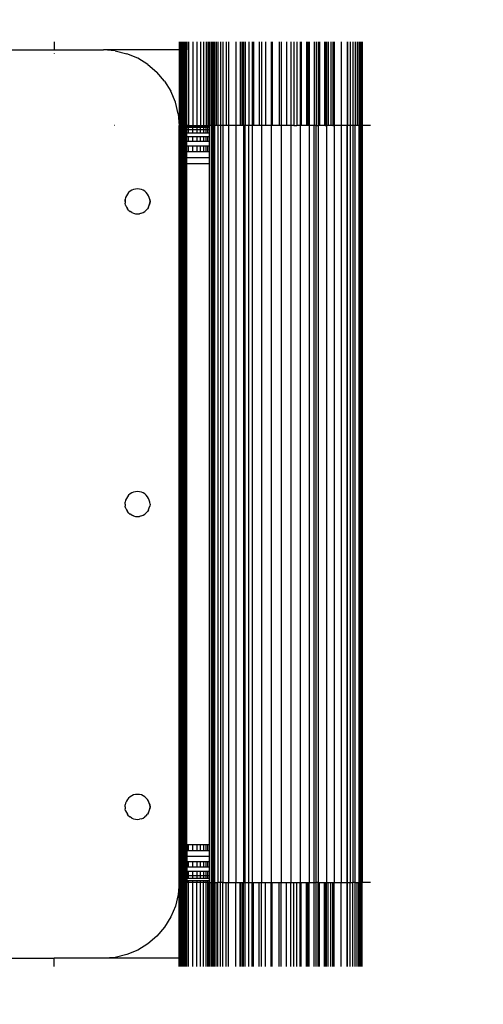
# Model space of a CAD drawing. Units: millimetres. Extents: x 1737 to 19537, y 959 to 15759.
# Drawn here: x 11066 to 11127, y 8843 to 8973 of the extents above; entities that cross this region are included whole.
import ezdxf

# ---------------------------------------------------------------- set-up
doc = ezdxf.new("R2010")
doc.units = ezdxf.units.MM
doc.layers.add('wymiary 100 strefy', color=5, linetype='Continuous')
doc.styles.get("Standard").update_dxf_attribs({"font": 'arial.ttf'})
doc.dimstyles.new('FK_rzuty 100_STREFY', dxfattribs={"dimscale": 100, "dimtxt": 4, "dimasz": 2.5, "dimexe": 1.25, "dimexo": 0.625, "dimgap": 1, "dimtad": 1, "dimdec": 1, "dimlfac": 0.001, "dimrnd": 0.01, "dimzin": 1, "dimdsep": 46, "dimtxsty": 'Standard', "dimblk": 'OBLIQUE', "dimcen": 2.5, "dimadec": 0, "dimazin": 0, "dimtfac": 1, "dimtdec": 1, "dimtmove": 0, "dimatfit": 3, "dimfxl": 1, "dimarcsym": 0})

# ---------------------------------------------------------------- blocks, each defined once
blk = doc.blocks.new('_Oblique')
at = {"color": 0, "linetype": 'ByBlock', "lineweight": -2}
blk.add_line((-0.5, -0.5), (0.5, 0.5), dxfattribs=at)
blk = doc.blocks.new('*D6')
at = {"layer": 'Defpoints', "color": 0, "transparency": 16777216}
for p in [(11126.97, 11048.84), (8176.31, 6136.01), (11126.97, 6136.01)]:
    blk.add_point(p, dxfattribs=at)
at = {"layer": 'wymiary 100 strefy', "color": 0, "lineweight": -2, "transparency": 16777216}
for p, q in [((11064.47, 11048.84), (8051.31, 11048.84)), ((8176.31, 11048.84), (8176.31, 6136.01)), ((11064.47, 6136.01), (8051.31, 6136.01))]:
    blk.add_line(p, q, dxfattribs=at)
at = {"layer": 'wymiary 100 strefy', "color": 0, "lineweight": -2, "transparency": 16777216, "xscale": 250, "yscale": 250, "zscale": 250}
for p, rotation in [((8176.31, 11048.84), 90), ((8176.31, 6136.01), 270)]:
    blk.add_blockref('_Oblique', p, dxfattribs=dict(at, rotation=rotation))
at = {"layer": 'wymiary 100 strefy', "color": 0, "transparency": 16777216, "insert": (7872.08, 8592.42), "char_height": 400, "attachment_point": 5, "rotation": 90}
blk.add_mtext('4.9 m', dxfattribs=at)

msp = doc.modelspace()

# ---------------------------------------------------------------- linework, layer by layer
for p, q in [((11047.79, 8969.42), (11070.29, 8969.42)), ((11070.29, 8970.51), (11070.29, 8969.42)), ((11070.29, 8969.42), (11070.29, 8969.37)), ((11070.29, 8969.42), (11076.79, 8969.42)), ((11078.36, 8969.3), (11076.79, 8969.42)), ((11086.79, 8969.42), (11076.79, 8969.42)), ((11078.36, 8969.3), (11079.88, 8968.93)), ((11086.79, 8970.51), (11086.79, 8969.42)), ((11086.79, 8969.42), (11086.79, 8959.42)), ((11086.94, 8969.42), (11086.79, 8969.42)), ((11086.94, 8970.51), (11086.94, 8969.42)), ((11086.94, 8969.42), (11086.94, 8959.42)), ((11087.09, 8969.42), (11086.94, 8969.42)), ((11087.09, 8970.51), (11087.09, 8969.42)), ((11087.09, 8969.42), (11087.09, 8959.42)), ((11087.24, 8969.42), (11087.09, 8969.42)), ((11087.24, 8970.51), (11087.24, 8969.42)), ((11087.24, 8969.42), (11087.24, 8959.42)), ((11087.37, 8969.42), (11087.24, 8969.42)), ((11087.37, 8970.51), (11087.37, 8969.42)), ((11087.37, 8969.42), (11087.37, 8959.42)), ((11087.41, 8969.42), (11087.37, 8969.42)), ((11087.41, 8970.51), (11087.41, 8969.42)), ((11087.41, 8969.42), (11087.41, 8959.42)), ((11087.49, 8969.42), (11087.41, 8969.42)), ((11087.49, 8970.51), (11087.49, 8969.42)), ((11087.49, 8969.42), (11087.49, 8959.42)), ((11087.59, 8969.42), (11087.49, 8969.42)), ((11087.59, 8970.51), (11087.59, 8969.42)), ((11087.59, 8969.42), (11087.59, 8959.42)), ((11087.68, 8969.42), (11087.59, 8969.42)), ((11087.68, 8970.51), (11087.68, 8969.42)), ((11087.68, 8969.42), (11087.68, 8959.42)), ((11087.74, 8969.42), (11087.68, 8969.42)), ((11087.74, 8970.51), (11087.74, 8969.42)), ((11087.74, 8969.42), (11087.74, 8959.42)), ((11087.79, 8969.42), (11087.74, 8969.42)), ((11087.79, 8970.51), (11087.79, 8969.42)), ((11087.87, 8969.42), (11087.79, 8969.42)), ((11087.79, 8959.42), (11087.79, 8969.42)), ((11088.02, 8970.51), (11088.02, 8959.42)), ((11088.6, 8970.51), (11088.6, 8959.42)), ((11089.14, 8970.51), (11089.14, 8959.42)), ((11089.61, 8970.51), (11089.61, 8959.42)), ((11090.02, 8970.51), (11090.02, 8959.42)), ((11090.35, 8970.51), (11090.35, 8959.42)), ((11090.59, 8970.51), (11090.59, 8959.42)), ((11090.74, 8970.51), (11090.74, 8959.42)), ((11090.79, 8970.51), (11090.79, 8959.42)), ((11091.01, 8970.51), (11091.01, 8959.42)), ((11091.06, 8970.51), (11091.06, 8959.42)), ((11091.13, 8970.51), (11091.13, 8959.42)), ((11091.29, 8970.51), (11091.29, 8959.42)), ((11091.44, 8970.51), (11091.44, 8959.42)), ((11091.69, 8970.51), (11091.69, 8959.42)), ((11091.91, 8970.51), (11091.91, 8959.42)), ((11092.26, 8970.51), (11092.26, 8959.42)), ((11092.55, 8970.51), (11092.55, 8959.42)), ((11092.98, 8970.51), (11092.98, 8959.42)), ((11093.33, 8970.51), (11093.33, 8959.42)), ((11094.26, 8970.51), (11094.26, 8959.42)), ((11094.83, 8970.51), (11094.83, 8959.42)), ((11094.9, 8970.51), (11094.9, 8959.42)), ((11095.13, 8970.51), (11095.13, 8959.42)), ((11095.3, 8970.51), (11095.3, 8959.42)), ((11095.5, 8970.51), (11095.5, 8959.42)), ((11096, 8970.51), (11096, 8959.42)), ((11096.45, 8970.51), (11096.45, 8959.42)), ((11096.63, 8970.51), (11096.63, 8959.42)), ((11097.37, 8970.51), (11097.37, 8959.42)), ((11097.67, 8970.51), (11097.67, 8959.42)), ((11098.19, 8970.51), (11098.19, 8959.42)), ((11098.96, 8970.51), (11098.96, 8959.42)), ((11099.08, 8970.51), (11099.08, 8959.42)), ((11100.02, 8970.51), (11100.02, 8959.42)), ((11100.28, 8970.51), (11100.28, 8959.42)), ((11100.99, 8970.51), (11100.99, 8959.42)), ((11101.53, 8970.51), (11101.53, 8959.42)), ((11101.95, 8970.51), (11101.95, 8959.42)), ((11102.32, 8970.51), (11102.32, 8959.42)), ((11102.77, 8970.51), (11102.77, 8959.42)), ((11102.89, 8970.51), (11102.89, 8959.42)), ((11103.63, 8970.51), (11103.63, 8959.42)), ((11103.78, 8970.51), (11103.78, 8959.42)), ((11103.98, 8970.51), (11103.98, 8959.42)), ((11104.61, 8970.51), (11104.61, 8959.42)), ((11104.89, 8970.51), (11104.89, 8959.42)), ((11105.15, 8970.51), (11105.15, 8959.42)), ((11105.34, 8970.51), (11105.34, 8959.42)), ((11105.97, 8970.51), (11105.97, 8959.42)), ((11106.08, 8970.51), (11106.08, 8959.42)), ((11106.25, 8970.51), (11106.25, 8959.42)), ((11106.47, 8970.51), (11106.47, 8959.42)), ((11106.84, 8970.51), (11106.84, 8959.42)), ((11107.07, 8970.51), (11107.07, 8959.42)), ((11107.14, 8970.51), (11107.14, 8959.42)), ((11107.18, 8970.51), (11107.18, 8959.42)), ((11107.26, 8970.51), (11107.26, 8959.42)), ((11108.18, 8970.51), (11108.18, 8959.42)), ((11108.99, 8970.51), (11108.99, 8959.42)), ((11109.03, 8970.51), (11109.03, 8959.42)), ((11109.39, 8970.51), (11109.39, 8959.42)), ((11109.75, 8970.51), (11109.75, 8959.42)), ((11110.03, 8970.51), (11110.03, 8959.42)), ((11110.31, 8970.51), (11110.31, 8959.42)), ((11110.52, 8970.51), (11110.52, 8959.42)), ((11110.7, 8970.51), (11110.7, 8959.42)), ((11110.83, 8970.51), (11110.83, 8959.42)), ((11110.92, 8970.51), (11110.92, 8959.42)), ((11110.96, 8970.51), (11110.96, 8959.42)), ((11070.29, 8968.95), (11070.29, 8968.92)), ((11081.33, 8968.33), (11079.88, 8968.93)), ((11082.66, 8967.51), (11081.33, 8968.33)), ((11082.66, 8967.51), (11083.86, 8966.49)), ((11084.87, 8965.3), (11083.86, 8966.49)), ((11084.87, 8965.3), (11085.69, 8963.96)), ((11086.29, 8962.52), (11085.69, 8963.96)), ((11086.66, 8960.99), (11086.29, 8962.52)), ((11086.66, 8960.99), (11086.79, 8959.42)), ((11078.24, 8959.42), (11078.21, 8959.42)), ((11086.79, 8859.42), (11086.79, 8959.42)), ((11086.79, 8959.42), (11086.94, 8959.42)), ((11086.94, 8959.42), (11087.09, 8959.42)), ((11086.94, 8959.42), (11086.94, 8859.42)), ((11087.09, 8959.42), (11087.24, 8959.42)), ((11087.09, 8959.42), (11087.09, 8859.42)), ((11087.24, 8959.42), (11087.37, 8959.42)), ((11087.24, 8959.42), (11087.24, 8859.42)), ((11087.37, 8959.42), (11087.37, 8859.42)), ((11087.37, 8959.42), (11087.41, 8959.42)), ((11087.41, 8959.42), (11087.41, 8859.42)), ((11087.41, 8959.42), (11087.49, 8959.42)), ((11087.49, 8959.42), (11087.59, 8959.42)), ((11087.49, 8959.42), (11087.49, 8859.42)), ((11087.59, 8959.42), (11087.68, 8959.42)), ((11087.59, 8959.42), (11087.59, 8859.42)), ((11087.68, 8959.42), (11087.74, 8959.42)), ((11087.68, 8959.42), (11087.68, 8859.42)), ((11087.74, 8959.42), (11087.79, 8959.42)), ((11087.74, 8959.42), (11087.74, 8859.42)), ((11087.79, 8959.36), (11087.79, 8959.42)), ((11088.02, 8959.42), (11087.79, 8959.42)), ((11087.79, 8959.17), (11087.79, 8959.36)), ((11087.79, 8959.36), (11088.02, 8959.36)), ((11087.79, 8958.87), (11087.79, 8959.17)), ((11088.02, 8959.17), (11087.79, 8959.17)), ((11087.79, 8958.46), (11087.79, 8958.87)), ((11088.02, 8958.87), (11087.79, 8958.87)), ((11088.02, 8959.42), (11088.6, 8959.42)), ((11088.02, 8959.36), (11088.02, 8959.42)), ((11088.02, 8959.36), (11088.6, 8959.36)), ((11088.02, 8959.17), (11088.02, 8959.36)), ((11088.6, 8959.17), (11088.02, 8959.17)), ((11088.02, 8958.87), (11088.02, 8959.17)), ((11088.02, 8958.46), (11088.02, 8958.87)), ((11088.6, 8958.87), (11088.02, 8958.87)), ((11088.6, 8959.42), (11089.14, 8959.42)), ((11088.6, 8959.36), (11088.6, 8959.42)), ((11088.6, 8959.36), (11089.14, 8959.36)), ((11088.6, 8959.17), (11088.6, 8959.36)), ((11088.6, 8958.87), (11088.6, 8959.17)), ((11089.14, 8959.17), (11088.6, 8959.17)), ((11088.6, 8958.46), (11088.6, 8958.87)), ((11089.14, 8958.87), (11088.6, 8958.87)), ((11089.14, 8959.42), (11089.61, 8959.42)), ((11089.14, 8959.42), (11089.14, 8959.36)), ((11089.14, 8959.36), (11089.14, 8959.17)), ((11089.14, 8959.36), (11089.61, 8959.36)), ((11089.14, 8959.17), (11089.14, 8958.87)), ((11089.61, 8959.17), (11089.14, 8959.17)), ((11089.14, 8958.87), (11089.14, 8958.46)), ((11089.61, 8958.87), (11089.14, 8958.87)), ((11089.61, 8959.42), (11090.02, 8959.42)), ((11089.61, 8959.36), (11089.61, 8959.42)), ((11089.61, 8959.17), (11089.61, 8959.36)), ((11089.61, 8959.36), (11090.02, 8959.36)), ((11089.61, 8958.87), (11089.61, 8959.17)), ((11090.02, 8959.17), (11089.61, 8959.17)), ((11089.61, 8958.46), (11089.61, 8958.87)), ((11090.02, 8958.87), (11089.61, 8958.87)), ((11090.02, 8959.42), (11090.35, 8959.42)), ((11090.02, 8959.42), (11090.02, 8959.36)), ((11090.02, 8959.36), (11090.02, 8959.17)), ((11090.02, 8959.36), (11090.35, 8959.36)), ((11090.02, 8959.17), (11090.02, 8958.87)), ((11090.35, 8959.17), (11090.02, 8959.17)), ((11090.02, 8958.87), (11090.02, 8958.46)), ((11090.35, 8958.87), (11090.02, 8958.87)), ((11090.35, 8959.42), (11090.59, 8959.42)), ((11090.35, 8959.36), (11090.35, 8959.42)), ((11090.35, 8959.17), (11090.35, 8959.36)), ((11090.35, 8959.36), (11090.59, 8959.36)), ((11090.35, 8958.87), (11090.35, 8959.17)), ((11090.59, 8959.17), (11090.35, 8959.17)), ((11090.35, 8958.46), (11090.35, 8958.87)), ((11090.59, 8958.87), (11090.35, 8958.87)), ((11090.59, 8959.42), (11090.74, 8959.42)), ((11090.59, 8959.36), (11090.59, 8959.42)), ((11090.59, 8959.17), (11090.59, 8959.36)), ((11090.59, 8959.36), (11090.74, 8959.36)), ((11090.59, 8958.87), (11090.59, 8959.17)), ((11090.74, 8959.17), (11090.59, 8959.17)), ((11090.59, 8958.46), (11090.59, 8958.87)), ((11090.74, 8958.87), (11090.59, 8958.87)), ((11090.74, 8959.42), (11090.79, 8959.42)), ((11090.74, 8959.42), (11090.74, 8959.36)), ((11090.74, 8959.36), (11090.74, 8959.17)), ((11090.74, 8959.36), (11090.79, 8959.36)), ((11090.74, 8959.17), (11090.74, 8958.87)), ((11090.79, 8959.17), (11090.74, 8959.17)), ((11090.74, 8958.87), (11090.74, 8958.46)), ((11090.79, 8958.87), (11090.74, 8958.87)), ((11090.79, 8959.36), (11090.79, 8959.42)), ((11091.01, 8959.42), (11090.79, 8959.42)), ((11090.79, 8959.17), (11090.79, 8959.36)), ((11090.79, 8958.87), (11090.79, 8959.17)), ((11090.79, 8958.46), (11090.79, 8958.87)), ((11091.01, 8959.42), (11091.01, 8859.42)), ((11091.01, 8959.42), (11091.06, 8959.42)), ((11091.06, 8959.42), (11091.06, 8859.42)), ((11091.13, 8959.42), (11091.06, 8959.42)), ((11091.13, 8959.42), (11091.13, 8859.42)), ((11091.29, 8959.42), (11091.13, 8959.42)), ((11091.29, 8959.42), (11091.29, 8859.42)), ((11091.44, 8959.42), (11091.29, 8959.42)), ((11091.44, 8959.42), (11091.44, 8859.42)), ((11091.69, 8959.42), (11091.44, 8959.42)), ((11091.91, 8959.42), (11091.69, 8959.42)), ((11091.91, 8959.42), (11091.91, 8859.42)), ((11092.26, 8959.42), (11091.91, 8959.42)), ((11092.26, 8959.42), (11092.26, 8859.42)), ((11092.55, 8959.42), (11092.26, 8959.42)), ((11092.55, 8959.42), (11092.55, 8859.42)), ((11092.98, 8959.42), (11092.55, 8959.42)), ((11093.33, 8959.42), (11092.98, 8959.42)), ((11094.26, 8959.42), (11093.33, 8959.42)), ((11093.33, 8959.42), (11093.33, 8859.42)), ((11094.26, 8959.42), (11094.26, 8859.42)), ((11094.83, 8959.42), (11094.26, 8959.42)), ((11094.9, 8959.42), (11094.83, 8959.42)), ((11095.13, 8959.42), (11094.9, 8959.42)), ((11095.3, 8959.42), (11095.13, 8959.42)), ((11095.3, 8959.42), (11095.3, 8859.42)), ((11095.5, 8959.42), (11095.3, 8959.42)), ((11095.5, 8859.42), (11095.5, 8959.42)), ((11096, 8959.42), (11095.5, 8959.42)), ((11096, 8859.42), (11096, 8959.42)), ((11096.45, 8959.42), (11096, 8959.42)), ((11096.45, 8959.42), (11096.45, 8859.42)), ((11096.63, 8959.42), (11096.45, 8959.42)), ((11097.37, 8959.42), (11096.63, 8959.42)), ((11097.67, 8959.42), (11097.37, 8959.42)), ((11097.67, 8959.42), (11097.67, 8859.42)), ((11098.19, 8959.42), (11097.67, 8959.42)), ((11098.96, 8959.42), (11098.19, 8959.42)), ((11098.96, 8959.42), (11098.96, 8859.42)), ((11099.08, 8959.42), (11098.96, 8959.42)), ((11100.02, 8959.42), (11099.08, 8959.42)), ((11100.28, 8959.42), (11100.02, 8959.42)), ((11100.28, 8959.42), (11100.28, 8859.42)), ((11100.99, 8959.42), (11100.28, 8959.42)), ((11101.53, 8959.42), (11100.99, 8959.42)), ((11101.53, 8959.42), (11101.53, 8859.42)), ((11101.95, 8959.42), (11101.53, 8959.42)), ((11101.95, 8959.42), (11102.32, 8959.42)), ((11102.77, 8959.42), (11102.32, 8959.42)), ((11102.77, 8959.42), (11102.77, 8859.42)), ((11102.89, 8959.42), (11102.77, 8959.42)), ((11103.63, 8959.42), (11102.89, 8959.42)), ((11103.78, 8959.42), (11103.63, 8959.42)), ((11103.98, 8959.42), (11103.78, 8959.42)), ((11103.98, 8959.42), (11103.98, 8859.42)), ((11104.07, 8959.42), (11103.98, 8959.42)), ((11104.61, 8959.42), (11104.07, 8959.42)), ((11104.61, 8859.42), (11104.61, 8959.42)), ((11104.89, 8959.42), (11104.61, 8959.42)), ((11104.89, 8859.42), (11104.89, 8959.42)), ((11104.89, 8959.42), (11105.15, 8959.42)), ((11105.15, 8959.42), (11105.15, 8859.42)), ((11105.34, 8959.42), (11105.15, 8959.42)), ((11105.97, 8959.42), (11105.34, 8959.42)), ((11106.08, 8959.42), (11105.97, 8959.42)), ((11106.08, 8959.42), (11106.25, 8959.42)), ((11106.25, 8959.42), (11106.25, 8859.42)), ((11106.47, 8959.42), (11106.25, 8959.42)), ((11106.73, 8959.42), (11106.47, 8959.42)), ((11106.84, 8959.42), (11106.73, 8959.42)), ((11107.07, 8959.42), (11106.84, 8959.42)), ((11107.07, 8959.42), (11107.14, 8959.42)), ((11107.18, 8959.42), (11107.14, 8959.42)), ((11107.18, 8959.42), (11107.26, 8959.42)), ((11108.18, 8959.42), (11107.26, 8959.42)), ((11107.26, 8959.42), (11107.26, 8859.42)), ((11108.99, 8959.42), (11108.18, 8959.42)), ((11108.18, 8959.42), (11108.18, 8859.42)), ((11108.99, 8859.42), (11108.99, 8959.42)), ((11109.03, 8959.42), (11108.99, 8959.42)), ((11109.03, 8859.42), (11109.03, 8959.42)), ((11109.39, 8959.42), (11109.03, 8959.42)), ((11109.39, 8959.42), (11109.39, 8859.42)), ((11109.75, 8959.42), (11109.39, 8959.42)), ((11109.75, 8959.42), (11109.75, 8859.42)), ((11110.03, 8959.42), (11109.75, 8959.42)), ((11110.03, 8859.42), (11110.03, 8959.42)), ((11110.31, 8959.42), (11110.03, 8959.42)), ((11110.52, 8959.42), (11110.31, 8959.42)), ((11110.52, 8959.42), (11110.52, 8859.42)), ((11110.7, 8959.42), (11110.52, 8959.42)), ((11110.7, 8959.42), (11110.7, 8859.42)), ((11110.83, 8959.42), (11110.7, 8959.42)), ((11110.83, 8859.42), (11110.83, 8959.42)), ((11110.92, 8959.42), (11110.83, 8959.42)), ((11110.92, 8859.42), (11110.92, 8959.42)), ((11110.92, 8959.42), (11110.96, 8959.42)), ((11110.96, 8959.42), (11110.96, 8859.42)), ((11112.07, 8959.42), (11110.96, 8959.42)), ((11087.79, 8957.95), (11087.79, 8958.46)), ((11087.79, 8958.46), (11088.02, 8958.46)), ((11087.79, 8957.36), (11087.79, 8957.95)), ((11088.02, 8957.95), (11087.79, 8957.95)), ((11088.02, 8958.46), (11088.6, 8958.46)), ((11088.02, 8957.36), (11088.02, 8957.95)), ((11088.6, 8957.95), (11088.02, 8957.95)), ((11088.6, 8958.46), (11089.14, 8958.46)), ((11088.6, 8957.36), (11088.6, 8957.95)), ((11089.14, 8957.95), (11088.6, 8957.95)), ((11089.14, 8958.46), (11089.61, 8958.46)), ((11089.14, 8957.95), (11089.14, 8957.36)), ((11089.61, 8957.95), (11089.14, 8957.95)), ((11089.61, 8958.46), (11090.02, 8958.46)), ((11089.61, 8957.36), (11089.61, 8957.95)), ((11090.02, 8957.95), (11089.61, 8957.95)), ((11090.02, 8958.46), (11090.35, 8958.46)), ((11090.02, 8957.95), (11090.02, 8957.36)), ((11090.35, 8957.95), (11090.02, 8957.95)), ((11090.35, 8958.46), (11090.59, 8958.46)), ((11090.35, 8957.36), (11090.35, 8957.95)), ((11090.59, 8957.95), (11090.35, 8957.95)), ((11090.59, 8958.46), (11090.74, 8958.46)), ((11090.59, 8957.36), (11090.59, 8957.95)), ((11090.74, 8957.95), (11090.59, 8957.95)), ((11090.74, 8958.46), (11090.79, 8958.46)), ((11090.74, 8957.95), (11090.74, 8957.36)), ((11090.79, 8957.95), (11090.74, 8957.95)), ((11090.79, 8957.95), (11090.79, 8958.46)), ((11090.79, 8957.36), (11090.79, 8957.95)), ((11087.79, 8956.69), (11087.79, 8957.36)), ((11087.79, 8957.36), (11088.02, 8957.36)), ((11087.79, 8955.96), (11087.79, 8956.69)), ((11088.02, 8956.69), (11087.79, 8956.69)), ((11088.02, 8957.36), (11088.6, 8957.36)), ((11088.02, 8955.96), (11088.02, 8956.69)), ((11088.6, 8956.69), (11088.02, 8956.69)), ((11088.6, 8957.36), (11089.14, 8957.36)), ((11088.6, 8955.96), (11088.6, 8956.69)), ((11089.14, 8956.69), (11088.6, 8956.69)), ((11089.14, 8957.36), (11089.61, 8957.36)), ((11089.14, 8956.69), (11089.14, 8955.96)), ((11089.61, 8956.69), (11089.14, 8956.69)), ((11089.61, 8957.36), (11090.02, 8957.36)), ((11089.61, 8955.96), (11089.61, 8956.69)), ((11090.02, 8956.69), (11089.61, 8956.69)), ((11090.02, 8957.36), (11090.35, 8957.36)), ((11090.02, 8956.69), (11090.02, 8955.96)), ((11090.35, 8956.69), (11090.02, 8956.69)), ((11090.35, 8957.36), (11090.59, 8957.36)), ((11090.35, 8955.96), (11090.35, 8956.69)), ((11090.59, 8956.69), (11090.35, 8956.69)), ((11090.59, 8957.36), (11090.74, 8957.36)), ((11090.59, 8955.96), (11090.59, 8956.69)), ((11090.74, 8956.69), (11090.59, 8956.69)), ((11090.74, 8957.36), (11090.79, 8957.36)), ((11090.74, 8956.69), (11090.74, 8955.96)), ((11090.79, 8956.69), (11090.74, 8956.69)), ((11090.79, 8956.69), (11090.79, 8957.36)), ((11090.79, 8955.96), (11090.79, 8956.69)), ((11087.79, 8955.2), (11087.79, 8955.96)), ((11088.02, 8955.96), (11087.79, 8955.96)), ((11087.79, 8954.42), (11087.79, 8955.2)), ((11087.79, 8955.2), (11090.79, 8955.2)), ((11088.6, 8955.96), (11088.02, 8955.96)), ((11089.14, 8955.96), (11088.6, 8955.96)), ((11089.61, 8955.96), (11089.14, 8955.96)), ((11090.02, 8955.96), (11089.61, 8955.96)), ((11090.35, 8955.96), (11090.02, 8955.96)), ((11090.59, 8955.96), (11090.35, 8955.96)), ((11090.74, 8955.96), (11090.59, 8955.96)), ((11090.79, 8955.96), (11090.74, 8955.96)), ((11090.79, 8955.2), (11090.79, 8955.96)), ((11090.79, 8954.42), (11090.79, 8955.2)), ((11087.79, 8864.42), (11087.79, 8954.42)), ((11087.79, 8954.42), (11090.79, 8954.42)), ((11090.79, 8864.42), (11090.79, 8954.42)), ((11081.03, 8951.05), (11080.78, 8950.99)), ((11081.29, 8951.07), (11081.03, 8951.05)), ((11081.54, 8951.05), (11081.29, 8951.07)), ((11081.8, 8950.99), (11081.54, 8951.05)), ((11079.72, 8949.93), (11079.66, 8949.68)), ((11079.82, 8950.17), (11079.72, 8949.93)), ((11079.95, 8950.39), (11079.82, 8950.17)), ((11080.12, 8950.59), (11079.95, 8950.39)), ((11080.32, 8950.76), (11080.12, 8950.59)), ((11080.54, 8950.89), (11080.32, 8950.76)), ((11080.78, 8950.99), (11080.54, 8950.89)), ((11082.03, 8950.89), (11081.8, 8950.99)), ((11082.26, 8950.76), (11082.03, 8950.89)), ((11082.45, 8950.59), (11082.26, 8950.76)), ((11082.62, 8950.39), (11082.45, 8950.59)), ((11082.76, 8950.17), (11082.62, 8950.39)), ((11082.85, 8949.93), (11082.76, 8950.17)), ((11082.92, 8949.68), (11082.85, 8949.93)), ((11079.64, 8949.42), (11079.66, 8949.68)), ((11079.66, 8949.68), (11079.64, 8949.42)), ((11079.64, 8949.42), (11079.66, 8949.16)), ((11079.72, 8948.91), (11079.66, 8949.16)), ((11079.72, 8948.91), (11079.82, 8948.67)), ((11079.82, 8948.67), (11079.95, 8948.45)), ((11080.12, 8948.25), (11079.95, 8948.45)), ((11082.45, 8948.25), (11082.62, 8948.45)), ((11082.76, 8948.67), (11082.62, 8948.45)), ((11082.76, 8948.67), (11082.85, 8948.91)), ((11082.85, 8948.91), (11082.92, 8949.16)), ((11082.92, 8949.16), (11082.85, 8948.91)), ((11082.94, 8949.42), (11082.92, 8949.68)), ((11082.92, 8949.68), (11082.94, 8949.42)), ((11082.94, 8949.42), (11082.92, 8949.16)), ((11082.92, 8949.16), (11082.94, 8949.42)), ((11080.12, 8948.25), (11080.32, 8948.09)), ((11080.54, 8947.95), (11080.32, 8948.09)), ((11080.54, 8947.95), (11080.78, 8947.85)), ((11080.78, 8947.85), (11081.03, 8947.79)), ((11081.03, 8947.79), (11081.29, 8947.77)), ((11081.29, 8947.77), (11081.54, 8947.79)), ((11081.8, 8947.85), (11081.54, 8947.79)), ((11081.8, 8947.85), (11082.03, 8947.95)), ((11082.03, 8947.95), (11082.26, 8948.09)), ((11082.45, 8948.25), (11082.26, 8948.09)), ((11080.32, 8910.76), (11080.12, 8910.59)), ((11080.54, 8910.89), (11080.32, 8910.76)), ((11080.78, 8910.99), (11080.54, 8910.89)), ((11081.03, 8911.05), (11080.78, 8910.99)), ((11081.29, 8911.07), (11081.03, 8911.05)), ((11081.54, 8911.05), (11081.29, 8911.07)), ((11081.8, 8910.99), (11081.54, 8911.05)), ((11082.03, 8910.89), (11081.8, 8910.99)), ((11082.26, 8910.76), (11082.03, 8910.89)), ((11082.45, 8910.59), (11082.26, 8910.76)), ((11079.64, 8909.42), (11079.66, 8909.68)), ((11079.64, 8909.42), (11079.66, 8909.16)), ((11079.72, 8909.93), (11079.66, 8909.68)), ((11079.82, 8910.17), (11079.72, 8909.93)), ((11079.95, 8910.39), (11079.82, 8910.17)), ((11080.12, 8910.59), (11079.95, 8910.39)), ((11082.62, 8910.39), (11082.45, 8910.59)), ((11082.76, 8910.17), (11082.62, 8910.39)), ((11082.85, 8909.93), (11082.76, 8910.17)), ((11082.92, 8909.68), (11082.85, 8909.93)), ((11082.94, 8909.42), (11082.92, 8909.68)), ((11082.94, 8909.42), (11082.92, 8909.16)), ((11079.72, 8908.91), (11079.66, 8909.16)), ((11079.72, 8908.91), (11079.82, 8908.67)), ((11079.82, 8908.67), (11079.95, 8908.45)), ((11080.12, 8908.25), (11079.95, 8908.45)), ((11080.12, 8908.25), (11080.32, 8908.09)), ((11082.45, 8908.25), (11082.26, 8908.09)), ((11082.45, 8908.25), (11082.62, 8908.45)), ((11082.76, 8908.67), (11082.62, 8908.45)), ((11082.76, 8908.67), (11082.85, 8908.91)), ((11082.85, 8908.91), (11082.92, 8909.16)), ((11080.54, 8907.95), (11080.32, 8908.09)), ((11080.54, 8907.95), (11080.78, 8907.85)), ((11080.78, 8907.85), (11080.54, 8907.95)), ((11080.78, 8907.85), (11081.03, 8907.79)), ((11081.03, 8907.79), (11081.29, 8907.77)), ((11081.29, 8907.77), (11081.54, 8907.79)), ((11081.8, 8907.85), (11081.54, 8907.79)), ((11081.8, 8907.85), (11082.03, 8907.95)), ((11082.03, 8907.95), (11082.26, 8908.09)), ((11079.95, 8870.39), (11079.82, 8870.17)), ((11080.12, 8870.59), (11079.95, 8870.39)), ((11080.32, 8870.76), (11080.12, 8870.59)), ((11080.54, 8870.89), (11080.32, 8870.76)), ((11080.78, 8870.99), (11080.54, 8870.89)), ((11081.03, 8871.05), (11080.78, 8870.99)), ((11081.29, 8871.07), (11081.03, 8871.05)), ((11081.54, 8871.05), (11081.29, 8871.07)), ((11081.8, 8870.99), (11081.54, 8871.05)), ((11082.03, 8870.89), (11081.8, 8870.99)), ((11082.26, 8870.76), (11082.03, 8870.89)), ((11082.45, 8870.59), (11082.26, 8870.76)), ((11082.62, 8870.39), (11082.45, 8870.59)), ((11082.76, 8870.17), (11082.62, 8870.39)), ((11079.64, 8869.42), (11079.66, 8869.68)), ((11079.64, 8869.42), (11079.66, 8869.16)), ((11079.72, 8869.93), (11079.66, 8869.68)), ((11079.72, 8868.91), (11079.66, 8869.16)), ((11079.82, 8870.17), (11079.72, 8869.93)), ((11082.85, 8869.93), (11082.76, 8870.17)), ((11082.85, 8869.93), (11082.92, 8869.68)), ((11082.92, 8869.68), (11082.85, 8869.93)), ((11082.85, 8868.91), (11082.92, 8869.16)), ((11082.94, 8869.42), (11082.92, 8869.68)), ((11082.92, 8869.68), (11082.94, 8869.42)), ((11082.94, 8869.42), (11082.92, 8869.16)), ((11082.92, 8869.16), (11082.94, 8869.42)), ((11079.72, 8868.91), (11079.82, 8868.67)), ((11079.82, 8868.67), (11079.95, 8868.45)), ((11080.12, 8868.25), (11079.95, 8868.45)), ((11080.12, 8868.25), (11080.32, 8868.09)), ((11080.54, 8867.95), (11080.32, 8868.09)), ((11080.54, 8867.95), (11080.78, 8867.85)), ((11080.78, 8867.85), (11081.03, 8867.79)), ((11081.03, 8867.79), (11081.29, 8867.77)), ((11081.29, 8867.77), (11081.54, 8867.79)), ((11081.8, 8867.85), (11081.54, 8867.79)), ((11081.8, 8867.85), (11082.03, 8867.95)), ((11082.03, 8867.95), (11082.26, 8868.09)), ((11082.45, 8868.25), (11082.26, 8868.09)), ((11082.45, 8868.25), (11082.62, 8868.45)), ((11082.76, 8868.67), (11082.62, 8868.45)), ((11082.76, 8868.67), (11082.85, 8868.91)), ((11087.79, 8864.42), (11087.79, 8863.64)), ((11088.02, 8864.42), (11087.79, 8864.42)), ((11088.02, 8863.64), (11088.02, 8864.42)), ((11088.6, 8864.42), (11088.02, 8864.42)), ((11088.6, 8863.64), (11088.6, 8864.42)), ((11089.14, 8864.42), (11088.6, 8864.42)), ((11089.14, 8864.42), (11089.14, 8863.64)), ((11089.61, 8864.42), (11089.14, 8864.42)), ((11089.61, 8863.64), (11089.61, 8864.42)), ((11090.02, 8864.42), (11089.61, 8864.42)), ((11090.02, 8864.42), (11090.02, 8863.64)), ((11090.35, 8864.42), (11090.02, 8864.42)), ((11090.35, 8863.64), (11090.35, 8864.42)), ((11090.59, 8864.42), (11090.35, 8864.42)), ((11090.59, 8863.64), (11090.59, 8864.42)), ((11090.74, 8864.42), (11090.59, 8864.42)), ((11090.74, 8864.42), (11090.74, 8863.64)), ((11090.79, 8864.42), (11090.74, 8864.42)), ((11090.79, 8863.64), (11090.79, 8864.42)), ((11087.79, 8863.64), (11087.79, 8862.87)), ((11087.79, 8863.64), (11088.02, 8863.64)), ((11090.79, 8862.87), (11087.79, 8862.87)), ((11087.79, 8862.87), (11087.79, 8862.15)), ((11088.02, 8863.64), (11088.6, 8863.64)), ((11088.6, 8863.64), (11089.14, 8863.64)), ((11089.14, 8863.64), (11089.61, 8863.64)), ((11089.61, 8863.64), (11090.02, 8863.64)), ((11090.02, 8863.64), (11090.35, 8863.64)), ((11090.35, 8863.64), (11090.59, 8863.64)), ((11090.59, 8863.64), (11090.74, 8863.64)), ((11090.74, 8863.64), (11090.79, 8863.64)), ((11090.79, 8862.87), (11090.79, 8863.64)), ((11090.79, 8862.15), (11090.79, 8862.87)), ((11087.79, 8862.15), (11087.79, 8861.48)), ((11088.02, 8862.15), (11087.79, 8862.15)), ((11087.79, 8861.48), (11087.79, 8860.88)), ((11087.79, 8861.48), (11088.02, 8861.48)), ((11088.02, 8861.48), (11088.02, 8862.15)), ((11088.6, 8862.15), (11088.02, 8862.15)), ((11088.02, 8861.48), (11088.6, 8861.48)), ((11088.6, 8861.48), (11088.6, 8862.15)), ((11089.14, 8862.15), (11088.6, 8862.15)), ((11088.6, 8861.48), (11089.14, 8861.48)), ((11089.14, 8862.15), (11089.14, 8861.48)), ((11089.61, 8862.15), (11089.14, 8862.15)), ((11089.14, 8861.48), (11089.61, 8861.48)), ((11089.61, 8861.48), (11089.61, 8862.15)), ((11090.02, 8862.15), (11089.61, 8862.15)), ((11089.61, 8861.48), (11090.02, 8861.48)), ((11090.02, 8862.15), (11090.02, 8861.48)), ((11090.35, 8862.15), (11090.02, 8862.15)), ((11090.02, 8861.48), (11090.35, 8861.48)), ((11090.35, 8861.48), (11090.35, 8862.15)), ((11090.59, 8862.15), (11090.35, 8862.15)), ((11090.35, 8861.48), (11090.59, 8861.48)), ((11090.59, 8861.48), (11090.59, 8862.15)), ((11090.74, 8862.15), (11090.59, 8862.15)), ((11090.59, 8861.48), (11090.74, 8861.48)), ((11090.74, 8862.15), (11090.74, 8861.48)), ((11090.79, 8862.15), (11090.74, 8862.15)), ((11090.74, 8861.48), (11090.79, 8861.48)), ((11090.79, 8861.48), (11090.79, 8862.15)), ((11090.79, 8860.88), (11090.79, 8861.48)), ((11087.79, 8860.88), (11087.79, 8860.37)), ((11088.02, 8860.88), (11087.79, 8860.88)), ((11087.79, 8860.37), (11087.79, 8859.96)), ((11087.79, 8860.37), (11088.02, 8860.37)), ((11088.02, 8860.37), (11088.02, 8860.88)), ((11088.6, 8860.88), (11088.02, 8860.88)), ((11088.02, 8859.96), (11088.02, 8860.37)), ((11088.02, 8860.37), (11088.6, 8860.37)), ((11088.6, 8860.37), (11088.6, 8860.88)), ((11089.14, 8860.88), (11088.6, 8860.88)), ((11088.6, 8859.96), (11088.6, 8860.37)), ((11088.6, 8860.37), (11089.14, 8860.37)), ((11089.14, 8860.88), (11089.14, 8860.37)), ((11089.61, 8860.88), (11089.14, 8860.88)), ((11089.14, 8860.37), (11089.14, 8859.96)), ((11089.14, 8860.37), (11089.61, 8860.37)), ((11089.61, 8860.37), (11089.61, 8860.88)), ((11090.02, 8860.88), (11089.61, 8860.88)), ((11089.61, 8859.96), (11089.61, 8860.37)), ((11089.61, 8860.37), (11090.02, 8860.37)), ((11090.02, 8860.88), (11090.02, 8860.37)), ((11090.35, 8860.88), (11090.02, 8860.88)), ((11090.02, 8860.37), (11090.02, 8859.96)), ((11090.02, 8860.37), (11090.35, 8860.37)), ((11090.35, 8860.37), (11090.35, 8860.88)), ((11090.59, 8860.88), (11090.35, 8860.88)), ((11090.35, 8859.96), (11090.35, 8860.37)), ((11090.35, 8860.37), (11090.59, 8860.37)), ((11090.59, 8860.37), (11090.59, 8860.88)), ((11090.74, 8860.88), (11090.59, 8860.88)), ((11090.59, 8859.96), (11090.59, 8860.37)), ((11090.59, 8860.37), (11090.74, 8860.37)), ((11090.74, 8860.88), (11090.74, 8860.37)), ((11090.79, 8860.88), (11090.74, 8860.88)), ((11090.74, 8860.37), (11090.74, 8859.96)), ((11090.74, 8860.37), (11090.79, 8860.37)), ((11090.79, 8860.37), (11090.79, 8860.88)), ((11090.79, 8859.96), (11090.79, 8860.37)), ((11086.79, 8859.42), (11086.66, 8857.85)), ((11086.94, 8859.42), (11086.79, 8859.42)), ((11086.79, 8849.42), (11086.79, 8859.42)), ((11087.09, 8859.42), (11086.94, 8859.42)), ((11086.94, 8849.42), (11086.94, 8859.42)), ((11087.24, 8859.42), (11087.09, 8859.42)), ((11087.09, 8849.42), (11087.09, 8859.42)), ((11087.37, 8859.42), (11087.24, 8859.42)), ((11087.24, 8849.42), (11087.24, 8859.42)), ((11087.41, 8859.42), (11087.37, 8859.42)), ((11087.37, 8849.42), (11087.37, 8859.42)), ((11087.41, 8849.42), (11087.41, 8859.42)), ((11087.49, 8859.42), (11087.41, 8859.42)), ((11087.59, 8859.42), (11087.49, 8859.42)), ((11087.49, 8849.42), (11087.49, 8859.42)), ((11087.68, 8859.42), (11087.59, 8859.42)), ((11087.59, 8849.42), (11087.59, 8859.42)), ((11087.74, 8859.42), (11087.68, 8859.42)), ((11087.68, 8849.42), (11087.68, 8859.42)), ((11087.79, 8859.42), (11087.74, 8859.42)), ((11087.74, 8849.42), (11087.74, 8859.42)), ((11087.79, 8859.96), (11087.79, 8859.66)), ((11088.02, 8859.96), (11087.79, 8859.96)), ((11087.79, 8859.66), (11087.79, 8859.48)), ((11088.02, 8859.66), (11087.79, 8859.66)), ((11087.79, 8859.48), (11087.79, 8859.42)), ((11087.79, 8859.48), (11088.02, 8859.48)), ((11088.02, 8859.42), (11087.79, 8859.42)), ((11087.79, 8849.42), (11087.79, 8859.42)), ((11088.6, 8859.96), (11088.02, 8859.96)), ((11088.02, 8859.48), (11088.02, 8859.66)), ((11088.6, 8859.66), (11088.02, 8859.66)), ((11088.02, 8859.42), (11088.02, 8859.48)), ((11088.02, 8859.48), (11088.6, 8859.48)), ((11088.6, 8859.42), (11088.02, 8859.42)), ((11088.02, 8848.33), (11088.02, 8859.42)), ((11089.14, 8859.96), (11088.6, 8859.96)), ((11088.6, 8859.48), (11088.6, 8859.66)), ((11089.14, 8859.66), (11088.6, 8859.66)), ((11088.6, 8859.42), (11088.6, 8859.48)), ((11088.6, 8859.48), (11089.14, 8859.48)), ((11089.14, 8859.42), (11088.6, 8859.42)), ((11088.6, 8848.33), (11088.6, 8859.42)), ((11089.61, 8859.96), (11089.14, 8859.96)), ((11089.14, 8859.66), (11089.14, 8859.48)), ((11089.61, 8859.66), (11089.14, 8859.66)), ((11089.14, 8859.48), (11089.14, 8859.42)), ((11089.14, 8859.48), (11089.61, 8859.48)), ((11089.14, 8848.33), (11089.14, 8859.42)), ((11089.61, 8859.42), (11089.14, 8859.42)), ((11090.02, 8859.96), (11089.61, 8859.96)), ((11089.61, 8859.48), (11089.61, 8859.66)), ((11090.02, 8859.66), (11089.61, 8859.66)), ((11089.61, 8859.42), (11089.61, 8859.48)), ((11089.61, 8859.48), (11090.02, 8859.48)), ((11090.02, 8859.42), (11089.61, 8859.42)), ((11089.61, 8848.33), (11089.61, 8859.42)), ((11090.35, 8859.96), (11090.02, 8859.96)), ((11090.02, 8859.66), (11090.02, 8859.48)), ((11090.35, 8859.66), (11090.02, 8859.66)), ((11090.02, 8859.48), (11090.02, 8859.42)), ((11090.02, 8859.48), (11090.35, 8859.48)), ((11090.02, 8848.33), (11090.02, 8859.42)), ((11090.35, 8859.42), (11090.02, 8859.42)), ((11090.59, 8859.96), (11090.35, 8859.96)), ((11090.35, 8859.48), (11090.35, 8859.66)), ((11090.59, 8859.66), (11090.35, 8859.66)), ((11090.35, 8859.42), (11090.35, 8859.48)), ((11090.35, 8859.48), (11090.59, 8859.48)), ((11090.59, 8859.42), (11090.35, 8859.42)), ((11090.35, 8848.33), (11090.35, 8859.42)), ((11090.74, 8859.96), (11090.59, 8859.96)), ((11090.59, 8859.48), (11090.59, 8859.66)), ((11090.74, 8859.66), (11090.59, 8859.66)), ((11090.59, 8859.42), (11090.59, 8859.48)), ((11090.59, 8859.48), (11090.74, 8859.48)), ((11090.74, 8859.42), (11090.59, 8859.42)), ((11090.59, 8848.33), (11090.59, 8859.42)), ((11090.79, 8859.96), (11090.74, 8859.96)), ((11090.74, 8859.66), (11090.74, 8859.48)), ((11090.79, 8859.66), (11090.74, 8859.66)), ((11090.74, 8859.48), (11090.74, 8859.42)), ((11090.74, 8859.48), (11090.79, 8859.48)), ((11090.74, 8848.33), (11090.74, 8859.42)), ((11090.79, 8859.42), (11090.74, 8859.42)), ((11090.79, 8859.66), (11090.79, 8859.96)), ((11090.79, 8859.48), (11090.79, 8859.66)), ((11090.79, 8859.42), (11090.79, 8859.48)), ((11090.79, 8859.42), (11091.01, 8859.42)), ((11090.79, 8848.33), (11090.79, 8859.42)), ((11091.01, 8848.33), (11091.01, 8859.42)), ((11091.06, 8859.42), (11091.01, 8859.42)), ((11091.06, 8848.33), (11091.06, 8859.42)), ((11091.06, 8859.42), (11091.13, 8859.42)), ((11091.13, 8848.33), (11091.13, 8859.42)), ((11091.13, 8859.42), (11091.29, 8859.42)), ((11091.29, 8848.33), (11091.29, 8859.42)), ((11091.44, 8859.42), (11091.29, 8859.42)), ((11091.44, 8848.33), (11091.44, 8859.42)), ((11091.44, 8859.42), (11091.69, 8859.42)), ((11091.69, 8848.33), (11091.69, 8859.42)), ((11091.69, 8859.42), (11091.91, 8859.42)), ((11091.91, 8848.33), (11091.91, 8859.42)), ((11092.26, 8859.42), (11091.91, 8859.42)), ((11092.26, 8848.33), (11092.26, 8859.42)), ((11092.55, 8859.42), (11092.26, 8859.42)), ((11092.55, 8848.33), (11092.55, 8859.42)), ((11092.55, 8859.42), (11092.98, 8859.42)), ((11092.98, 8848.33), (11092.98, 8859.42)), ((11092.98, 8859.42), (11093.33, 8859.42)), ((11093.33, 8848.33), (11093.33, 8859.42)), ((11093.33, 8859.42), (11094.26, 8859.42)), ((11094.26, 8848.33), (11094.26, 8859.42)), ((11094.26, 8859.42), (11094.83, 8859.42)), ((11094.83, 8848.33), (11094.83, 8859.42)), ((11094.83, 8859.42), (11094.9, 8859.42)), ((11094.9, 8848.33), (11094.9, 8859.42)), ((11094.9, 8859.42), (11095.13, 8859.42)), ((11095.13, 8848.33), (11095.13, 8859.42)), ((11095.13, 8859.42), (11095.3, 8859.42)), ((11095.3, 8859.42), (11095.5, 8859.42)), ((11095.3, 8848.33), (11095.3, 8859.42)), ((11095.5, 8848.33), (11095.5, 8859.42)), ((11095.5, 8859.42), (11096, 8859.42)), ((11096, 8848.33), (11096, 8859.42)), ((11096, 8859.42), (11096.45, 8859.42)), ((11096.45, 8848.33), (11096.45, 8859.42)), ((11096.45, 8859.42), (11096.63, 8859.42)), ((11096.63, 8848.33), (11096.63, 8859.42)), ((11096.63, 8859.42), (11097.37, 8859.42)), ((11097.37, 8848.33), (11097.37, 8859.42)), ((11097.37, 8859.42), (11097.67, 8859.42)), ((11097.67, 8848.33), (11097.67, 8859.42)), ((11097.67, 8859.42), (11098.19, 8859.42)), ((11098.19, 8848.33), (11098.19, 8859.42)), ((11098.19, 8859.42), (11098.96, 8859.42)), ((11098.96, 8848.33), (11098.96, 8859.42)), ((11098.96, 8859.42), (11099.08, 8859.42)), ((11099.08, 8848.33), (11099.08, 8859.42)), ((11099.08, 8859.42), (11100.02, 8859.42)), ((11100.02, 8848.33), (11100.02, 8859.42)), ((11100.02, 8859.42), (11100.28, 8859.42)), ((11100.28, 8848.33), (11100.28, 8859.42)), ((11100.28, 8859.42), (11100.99, 8859.42)), ((11100.99, 8848.33), (11100.99, 8859.42)), ((11100.99, 8859.42), (11101.53, 8859.42)), ((11101.53, 8848.33), (11101.53, 8859.42)), ((11101.53, 8859.42), (11101.95, 8859.42)), ((11101.95, 8848.33), (11101.95, 8859.42)), ((11101.95, 8859.42), (11102.32, 8859.42)), ((11102.32, 8848.33), (11102.32, 8859.42)), ((11102.32, 8859.42), (11102.77, 8859.42)), ((11102.77, 8848.33), (11102.77, 8859.42)), ((11102.77, 8859.42), (11102.89, 8859.42)), ((11102.89, 8848.33), (11102.89, 8859.42)), ((11102.89, 8859.42), (11103.63, 8859.42)), ((11103.63, 8848.33), (11103.63, 8859.42)), ((11103.63, 8859.42), (11103.78, 8859.42)), ((11103.78, 8848.33), (11103.78, 8859.42)), ((11103.78, 8859.42), (11103.98, 8859.42)), ((11103.98, 8848.33), (11103.98, 8859.42)), ((11103.98, 8859.42), (11104.61, 8859.42)), ((11104.61, 8848.33), (11104.61, 8859.42)), ((11104.61, 8859.42), (11104.89, 8859.42)), ((11105.15, 8859.42), (11104.89, 8859.42)), ((11104.89, 8848.33), (11104.89, 8859.42)), ((11105.15, 8848.33), (11105.15, 8859.42)), ((11105.15, 8859.42), (11105.34, 8859.42)), ((11105.34, 8848.33), (11105.34, 8859.42)), ((11105.34, 8859.42), (11105.97, 8859.42)), ((11105.97, 8848.33), (11105.97, 8859.42)), ((11105.97, 8859.42), (11106.08, 8859.42)), ((11106.08, 8848.33), (11106.08, 8859.42)), ((11106.08, 8859.42), (11106.25, 8859.42)), ((11106.25, 8848.33), (11106.25, 8859.42)), ((11106.25, 8859.42), (11106.47, 8859.42)), ((11106.47, 8848.33), (11106.47, 8859.42)), ((11106.47, 8859.42), (11106.84, 8859.42)), ((11106.84, 8848.33), (11106.84, 8859.42)), ((11106.84, 8859.42), (11107.07, 8859.42)), ((11107.07, 8848.33), (11107.07, 8859.42)), ((11107.07, 8859.42), (11107.14, 8859.42)), ((11107.14, 8848.33), (11107.14, 8859.42)), ((11107.14, 8859.42), (11107.18, 8859.42)), ((11107.18, 8848.33), (11107.18, 8859.42)), ((11107.18, 8859.42), (11107.26, 8859.42)), ((11107.26, 8848.33), (11107.26, 8859.42)), ((11107.26, 8859.42), (11108.18, 8859.42)), ((11108.18, 8859.42), (11108.99, 8859.42)), ((11108.18, 8848.33), (11108.18, 8859.42)), ((11108.99, 8848.33), (11108.99, 8859.42)), ((11109.03, 8859.42), (11108.99, 8859.42)), ((11109.03, 8848.33), (11109.03, 8859.42)), ((11109.03, 8859.42), (11109.1, 8859.42)), ((11109.1, 8859.42), (11109.39, 8859.42)), ((11109.39, 8848.33), (11109.39, 8859.42)), ((11109.39, 8859.42), (11109.75, 8859.42)), ((11109.75, 8848.33), (11109.75, 8859.42)), ((11110.03, 8859.42), (11109.75, 8859.42)), ((11110.03, 8848.33), (11110.03, 8859.42)), ((11110.03, 8859.42), (11110.31, 8859.42)), ((11110.31, 8848.33), (11110.31, 8859.42)), ((11110.31, 8859.42), (11110.52, 8859.42)), ((11110.52, 8848.33), (11110.52, 8859.42)), ((11110.7, 8859.42), (11110.52, 8859.42)), ((11110.7, 8848.33), (11110.7, 8859.42)), ((11110.7, 8859.42), (11110.83, 8859.42)), ((11110.83, 8848.33), (11110.83, 8859.42)), ((11110.83, 8859.42), (11110.92, 8859.42)), ((11110.96, 8859.42), (11110.92, 8859.42)), ((11110.92, 8848.33), (11110.92, 8859.42)), ((11110.96, 8848.33), (11110.96, 8859.42)), ((11112.07, 8859.42), (11110.96, 8859.42)), ((11086.66, 8857.85), (11086.29, 8856.32)), ((11086.29, 8856.32), (11085.69, 8854.88)), ((11085.69, 8854.88), (11084.87, 8853.54)), ((11084.87, 8853.54), (11083.86, 8852.35)), ((11083.86, 8852.35), (11082.66, 8851.33)), ((11082.66, 8851.33), (11081.33, 8850.51)), ((11079.88, 8849.91), (11078.36, 8849.54)), ((11081.33, 8850.51), (11079.88, 8849.91)), ((11047.79, 8849.42), (11070.29, 8849.42)), ((11070.29, 8848.33), (11070.29, 8849.42)), ((11076.79, 8849.42), (11070.29, 8849.42)), ((11078.36, 8849.54), (11076.79, 8849.42)), ((11086.79, 8849.42), (11076.79, 8849.42)), ((11086.79, 8848.33), (11086.79, 8849.42)), ((11086.94, 8849.42), (11086.79, 8849.42)), ((11086.94, 8848.33), (11086.94, 8849.42)), ((11087.09, 8849.42), (11086.94, 8849.42)), ((11087.09, 8848.33), (11087.09, 8849.42)), ((11087.24, 8849.42), (11087.09, 8849.42)), ((11087.24, 8848.33), (11087.24, 8849.42)), ((11087.37, 8849.42), (11087.24, 8849.42)), ((11087.37, 8848.33), (11087.37, 8849.42)), ((11087.41, 8849.42), (11087.37, 8849.42)), ((11087.41, 8848.33), (11087.41, 8849.42)), ((11087.49, 8849.42), (11087.41, 8849.42)), ((11087.49, 8848.33), (11087.49, 8849.42)), ((11087.59, 8849.42), (11087.49, 8849.42)), ((11087.59, 8848.33), (11087.59, 8849.42)), ((11087.68, 8849.42), (11087.59, 8849.42)), ((11087.68, 8848.33), (11087.68, 8849.42)), ((11087.74, 8849.42), (11087.68, 8849.42)), ((11087.74, 8848.33), (11087.74, 8849.42)), ((11087.79, 8849.42), (11087.74, 8849.42)), ((11087.79, 8848.33), (11087.79, 8849.42)), ((11087.87, 8849.42), (11087.79, 8849.42))]:
    msp.add_line(p, q)

# ---------------------------------------------------------------- dimensions: what is measured, and where the dimension line sits
at = {"layer": 'wymiary 100 strefy'}
dim = msp.add_linear_dim(base=(8176.31, 6136.01), p1=(11126.97, 11048.84), p2=(11126.97, 6136.01), angle=90, dimstyle='FK_rzuty 100_STREFY', override={"dimpost": ' m'}, dxfattribs=at)
dim.commit()
dim.dimension.update_dxf_attribs({"geometry": '*D6', "text_midpoint": (7872.08, 8592.42)})

doc.saveas('drawing.dxf')
